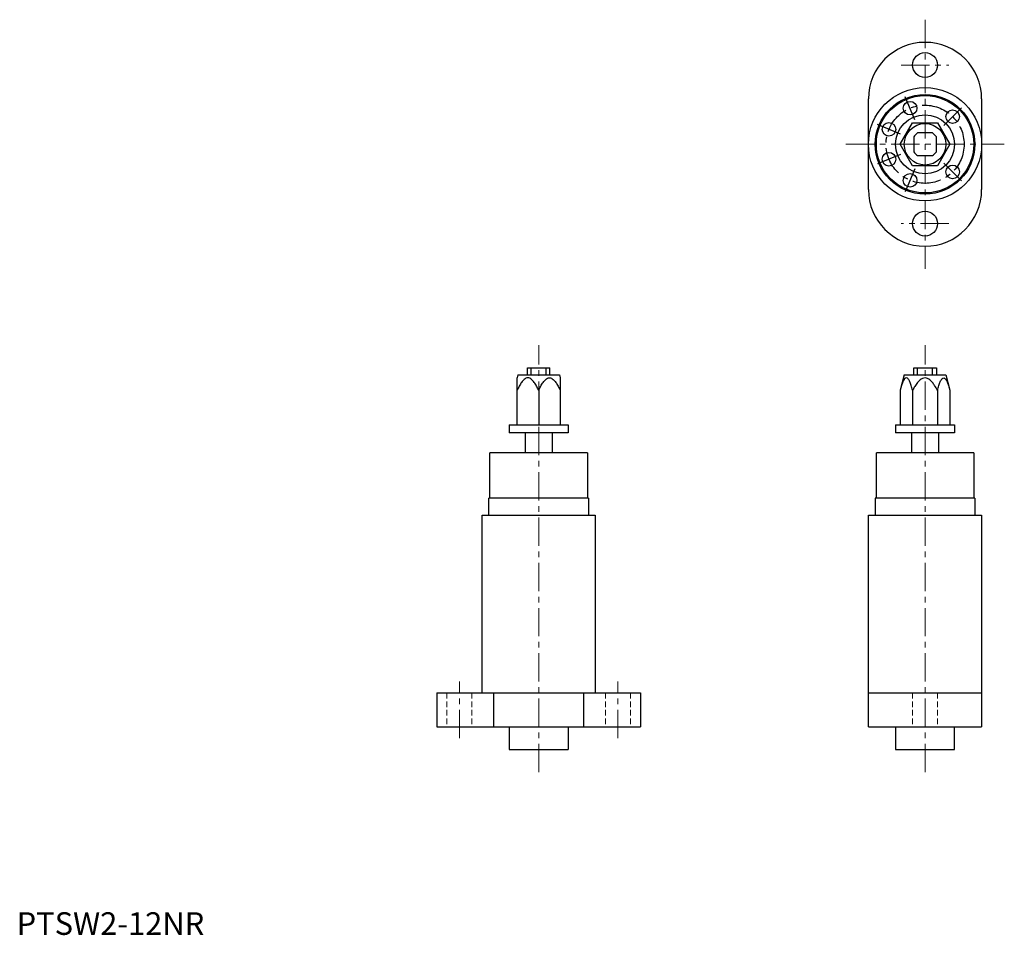
# Model space of a CAD drawing. Extents: x 1 to 436, y 0 to 404.
import ezdxf

# ---------------------------------------------------------------- set-up
doc = ezdxf.new("R2010")
doc.units = 0
doc.header["$LTSCALE"] = 10
doc.header["$MEASUREMENT"] = 0
doc.linetypes.add('CENTER', pattern=[2, 1.25, -0.25, 0.25, -0.25])
doc.linetypes.add('HIDDEN', pattern=[0.375, 0.25, -0.125])
doc.layers.get('0').update_dxf_attribs({"linetype": 'CONTINUOUS'})
doc.layers.add('1', color=1, linetype='CENTER')
doc.layers.add('2', color=2, linetype='HIDDEN')
doc.styles.add('Standard1', font='ARIAL.TTF')

msp = doc.modelspace()

# ---------------------------------------------------------------- linework, layer by layer
for p, q in [((376.13, 329.04), (376.13, 369.04)), ((426.13, 369.04), (426.13, 329.04)), ((390.16, 349.04), (395.65, 358.54)), ((395.65, 358.54), (406.62, 358.54)), ((406.62, 358.54), (412.1, 349.04)), ((396.13, 352.36), (396.13, 345.73)), ((404.45, 354.04), (397.82, 354.04)), ((406.13, 345.73), (406.13, 352.36)), ((395.65, 339.54), (390.16, 349.04)), ((412.1, 349.04), (406.62, 339.54)), ((397.82, 344.04), (404.45, 344.04)), ((406.62, 339.54), (395.65, 339.54)), ((225.53, 247.22), (225.53, 250.32)), ((225.53, 250.32), (235.53, 250.32)), ((227.21, 247.22), (227.21, 250.32)), ((233.84, 247.22), (233.84, 250.32)), ((235.53, 247.22), (235.53, 250.32)), ((396.13, 250.32), (406.13, 250.32)), ((396.13, 247.22), (396.13, 250.32)), ((397.82, 247.22), (397.82, 250.32)), ((404.45, 247.22), (404.45, 250.32)), ((406.13, 250.32), (406.13, 247.22)), ((221.38, 247.22), (221.03, 245.92)), ((221.03, 225.22), (221.03, 245.92)), ((221.38, 247.22), (239.68, 247.22)), ((239.68, 247.22), (240.03, 245.92)), ((240.03, 245.92), (240.03, 225.22)), ((391.98, 247.22), (390.16, 240.44)), ((391.98, 247.22), (410.28, 247.22)), ((410.28, 247.22), (412.1, 240.44)), ((230.53, 240.44), (230.53, 225.22)), ((390.16, 240.44), (390.16, 225.22)), ((395.65, 240.44), (395.65, 225.22)), ((406.62, 240.44), (406.62, 225.22)), ((412.1, 240.44), (412.1, 225.22)), ((217.53, 225.22), (243.53, 225.22)), ((217.53, 225.22), (217.53, 221.72)), ((243.53, 221.72), (217.53, 221.72)), ((224.53, 221.72), (224.53, 212.82)), ((236.53, 221.72), (236.53, 212.82)), ((243.53, 225.22), (243.53, 221.72)), ((388.13, 225.22), (414.13, 225.22)), ((388.13, 225.22), (388.13, 221.72)), ((414.13, 221.72), (388.13, 221.72)), ((395.13, 221.72), (395.13, 212.82)), ((407.13, 221.72), (407.13, 212.82)), ((414.13, 225.22), (414.13, 221.72)), ((252.03, 212.82), (209.03, 212.82)), ((209.03, 192.82), (209.03, 212.82)), ((252.03, 212.82), (252.03, 192.82)), ((422.63, 212.82), (379.63, 212.82)), ((379.63, 192.82), (379.63, 212.82)), ((422.63, 212.82), (422.63, 192.82)), ((252.53, 192.82), (208.53, 192.82)), ((208.53, 185.32), (208.53, 192.82)), ((252.53, 192.82), (252.53, 185.32)), ((423.13, 192.82), (379.13, 192.82)), ((379.13, 192.82), (379.13, 185.32)), ((423.13, 192.82), (423.13, 185.32)), ((205.53, 185.32), (255.53, 185.32)), ((205.53, 106.82), (205.53, 185.32)), ((255.53, 185.32), (255.53, 106.82)), ((376.13, 91.82), (376.13, 185.32)), ((376.13, 185.32), (426.13, 185.32)), ((426.13, 185.32), (426.13, 91.82)), ((185.53, 106.82), (275.53, 106.82)), ((185.53, 106.82), (185.53, 91.82)), ((210.53, 106.82), (210.53, 91.82)), ((250.53, 91.82), (250.53, 106.82)), ((275.53, 106.82), (275.53, 91.82)), ((376.13, 106.82), (426.13, 106.82)), ((185.53, 91.82), (275.53, 91.82)), ((217.53, 91.82), (217.53, 81.82)), ((243.53, 91.82), (243.53, 81.82)), ((376.13, 91.82), (426.13, 91.82)), ((388.13, 91.82), (388.13, 81.82)), ((414.13, 81.82), (414.13, 91.82)), ((217.53, 81.82), (243.53, 81.82)), ((388.13, 81.82), (414.13, 81.82))]:
    msp.add_line(p, q)
for points in [[(230.53, 240.44, 0.016886), (229.61, 242.27, 0.0297), (228.58, 243.92, 0.064429), (227.36, 245.27, 0.173598), (225.78, 245.92, 0.173614), (224.19, 245.27, 0.064486), (222.97, 243.92, 0.029778), (221.95, 242.27, 0.017094), (221.03, 240.44, 0.086319)], [(230.53, 240.44, -0.016886), (231.45, 242.27, -0.0297), (232.47, 243.92, -0.064429), (233.69, 245.27, -0.173598), (235.28, 245.92, -0.173614), (236.86, 245.27, -0.064486), (238.08, 243.92, -0.029778), (239.11, 242.27, -0.017094), (240.03, 240.44, -0.086319)], [(395.65, 240.44, 0.010728), (395.03, 242.53, 0.02621), (394.39, 244.23, 0.064423), (393.68, 245.46, 0.216665), (392.91, 245.92, 0.216664), (392.13, 245.46, 0.066003), (391.38, 244.14, 0.023283), (390.78, 242.53, 0.011518), (390.16, 240.44, 0.0511)], [(406.62, 240.44, 0.02197), (405.38, 242.54, 0.0258), (404.43, 243.84, 0.051359), (403.23, 245.07, 0.172199), (401.13, 245.92, 0.172195), (399.03, 245.07, 0.05141), (397.83, 243.84, 0.030722), (396.65, 242.17, 0.017163), (395.65, 240.44, 0.098491)], [(406.62, 240.44, -0.010728), (407.23, 242.53, -0.02621), (407.87, 244.23, -0.064423), (408.59, 245.46, -0.216665), (409.36, 245.92, -0.216664), (410.13, 245.46, -0.066003), (410.89, 244.14, -0.023283), (411.49, 242.53, -0.011518), (412.1, 240.44, -0.0511)]]:
    msp.add_lwpolyline(points, format="xyb")
for centre, radius in [((401.13, 384.04), 5.5), ((401.13, 349.04), 25), ((401.13, 349.04), 22), ((401.13, 349.04), 21.5), ((394.53, 364.98), 3), ((401.13, 349.04), 13), ((413.33, 361.24), 3), ((385.2, 355.64), 3), ((401.13, 349.04), 9.15), ((385.2, 342.44), 3), ((413.33, 336.85), 3), ((394.53, 333.11), 3), ((401.13, 314.04), 5.5)]:
    msp.add_circle(centre, radius)
for centre, radius, start, end in [((401.13, 369.04), 25, 0, 180), ((401.13, 349.04), 6, 123.5573, 146.4427), ((401.13, 349.04), 6, 33.5573, 56.4427), ((401.13, 349.04), 6, 213.5573, 236.4427), ((401.13, 349.04), 6, 303.5573, 326.4427), ((401.13, 329.04), 25, 180, 0)]:
    msp.add_arc(centre, radius, start, end)
at = {"layer": '1', "linetype": 'CENTER', "lineweight": 0}
for p, q in [((401.13, 404.04), (401.13, 294.04)), ((390.63, 384.04), (411.63, 384.04)), ((366.13, 349.04), (436.13, 349.04)), ((411.63, 314.04), (390.63, 314.04)), ((230.53, 71.82), (230.53, 260.32)), ((401.13, 71.82), (401.13, 260.32)), ((195.53, 86.82), (195.53, 111.82)), ((265.53, 86.82), (265.53, 111.82))]:
    msp.add_line(p, q, dxfattribs=at)
at = {"layer": '1'}
for p, q in [((396.64, 359.9), (392.43, 370.06)), ((409.44, 357.35), (417.22, 365.13)), ((390.28, 353.54), (380.11, 357.75)), ((390.28, 344.55), (380.11, 340.34)), ((409.44, 340.73), (417.22, 332.96)), ((396.64, 338.19), (392.43, 328.03))]:
    msp.add_line(p, q, dxfattribs=at)
msp.add_circle((401.13, 349.04), 17.25, dxfattribs=at)
at = {"layer": '2', "linetype": 'HIDDEN', "lineweight": 0}
for p, q in [((190.03, 106.82), (190.03, 91.82)), ((201.03, 106.82), (201.03, 91.82)), ((260.03, 106.82), (260.03, 91.82)), ((271.03, 106.82), (271.03, 91.82)), ((395.63, 106.82), (395.63, 91.82)), ((406.63, 106.82), (406.63, 91.82))]:
    msp.add_line(p, q, dxfattribs=at)

# ---------------------------------------------------------------- texts
at = {"color": 3, "style": 'Standard1'}
msp.add_text('PTSW2-12NR', height=10, dxfattribs=at).set_placement((0, 0))

doc.saveas('drawing.dxf')
